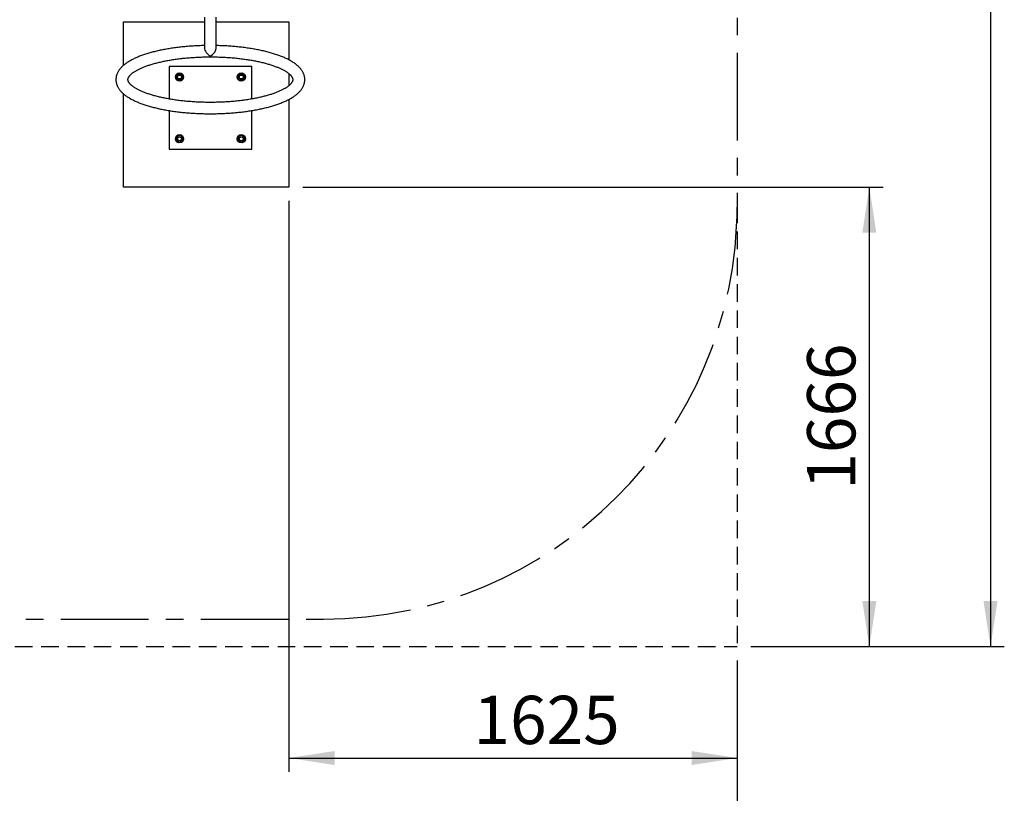
# Paper-space layout 'Blatt2' of a CAD drawing. Units: millimetres. Extents: x 5 to 415, y 5 to 292.
# Drawn here: x 137 to 209, y 59 to 115 of the extents above; entities that cross this region are included whole.
import ezdxf

# ---------------------------------------------------------------- set-up
doc = ezdxf.new("R2010")
doc.units = ezdxf.units.MM
for name, pattern in [('CENTER', [10.16, 6.35, -1.27, 1.27, -1.27]), ('HIDDEN', [1.905, 1.27, -0.635]), ('PHANTOM', [12.7, 6.35, -1.27, 1.27, -1.27, 1.27, -1.27])]:
    doc.linetypes.add(name, pattern=pattern)
doc.layers.add('1', color=7, linetype='Continuous', lineweight=25)
doc.layers.add('AUFPRALLFLÄCHE', color=7, linetype='CENTER')
doc.layers.add('FALLSCHUTZPLATTEN', color=7, linetype='HIDDEN')
doc.styles.add('SLDTEXTSTYLE0', font='ISOCP', dxfattribs={"width": 0.96})
doc.dimstyles.new('SLDDIMSTYLE1', dxfattribs={"dimtxt": 3.5, "dimasz": 3.302, "dimexe": 0, "dimexo": 0.0625, "dimgap": 0.875, "dimtad": 1, "dimdec": 0, "dimlfac": 50, "dimrnd": 1e-09, "dimzin": 12, "dimdsep": 46, "dimtxsty": 'SLDTEXTSTYLE0', "dimsah": 1, "dimcen": 0.09, "dimadec": 0, "dimazin": 3, "dimtfac": 1, "dimtdec": 0, "dimtofl": 0, "dimtmove": 0, "dimatfit": 3, "dimfxl": 0, "dimfrac": 2, "dimtolj": 1, "dimtzin": 12, "dimarcsym": 0})
doc.dimstyles.new('SLDDIMSTYLE2', dxfattribs={"dimtxt": 3.5, "dimasz": 3.302, "dimexe": 0, "dimexo": 0.0625, "dimgap": 0.875, "dimtad": 1, "dimlfac": 50, "dimrnd": 1e-09, "dimzin": 12, "dimdsep": 46, "dimtxsty": 'SLDTEXTSTYLE0', "dimsah": 1, "dimcen": 0.09, "dimadec": 0, "dimazin": 3, "dimtfac": 1, "dimtofl": 0, "dimtmove": 0, "dimatfit": 3, "dimfxl": 0, "dimfrac": 2, "dimtolj": 1, "dimtzin": 12, "dimarcsym": 0})

# ---------------------------------------------------------------- blocks, each defined once
blk = doc.blocks.new('_D_16')
at = {"layer": '1', "color": 7}
for p, q in [((49.351, 68.204), (49.351, 54.127)), ((189.351, 68.204), (189.351, 54.127)), ((49.351, 55.127), (189.351, 55.127))]:
    blk.add_line(p, q, dxfattribs=at)
for points in [[(49.351, 55.127), (52.653, 54.619), (52.653, 55.635)], [(189.351, 55.127), (186.049, 55.635), (186.049, 54.619)]]:
    blk.add_solid(points, dxfattribs=at)
at = {"layer": '1', "color": 7, "insert": (118.167, 59.639), "char_height": 3.5, "attachment_point": 1, "style": 'SLDTEXTSTYLE0'}
blk.add_mtext('7000', dxfattribs=at)
blk = doc.blocks.new('_D_17')
at = {"layer": '1', "color": 7}
for p, q in [((190.349, 239.204), (208.723, 239.204)), ((207.723, 239.204), (207.724, 69.204)), ((190.351, 69.204), (208.724, 69.204))]:
    blk.add_line(p, q, dxfattribs=at)
for points in [[(207.723, 239.204), (207.215, 235.902), (208.231, 235.902)], [(207.724, 69.204), (208.232, 72.506), (207.216, 72.506)]]:
    blk.add_solid(points, dxfattribs=at)
at = {"layer": '1', "color": 7, "insert": (203.212, 151.074), "char_height": 3.5, "attachment_point": 1, "rotation": 90.00055, "style": 'SLDTEXTSTYLE0'}
blk.add_mtext('8500', dxfattribs=at)
blk = doc.blocks.new('_D_24')
at = {"layer": '1', "color": 7}
for p, q in [((156.85, 101.522), (156.85, 60.127)), ((189.351, 68.204), (189.351, 60.127)), ((156.85, 61.127), (189.351, 61.127))]:
    blk.add_line(p, q, dxfattribs=at)
for points in [[(156.85, 61.127), (160.152, 60.619), (160.152, 61.635)], [(189.351, 61.127), (186.049, 61.635), (186.049, 60.619)]]:
    blk.add_solid(points, dxfattribs=at)
at = {"layer": '1', "color": 7, "insert": (170.232, 65.639), "char_height": 3.5, "attachment_point": 1, "style": 'SLDTEXTSTYLE0'}
blk.add_mtext('1625', dxfattribs=at)
blk = doc.blocks.new('_D_25')
at = {"layer": '1', "color": 7}
for p, q in [((157.85, 102.522), (199.936, 102.522)), ((198.936, 102.522), (198.936, 69.204)), ((190.351, 69.204), (199.936, 69.204))]:
    blk.add_line(p, q, dxfattribs=at)
for points in [[(198.936, 102.522), (198.428, 99.22), (199.444, 99.22)], [(198.936, 69.204), (199.444, 72.506), (198.428, 72.506)]]:
    blk.add_solid(points, dxfattribs=at)
at = {"layer": '1', "color": 7, "insert": (194.424, 80.587), "char_height": 3.5, "attachment_point": 1, "rotation": 90, "style": 'SLDTEXTSTYLE0'}
blk.add_mtext('1666', dxfattribs=at)

psp = doc.layouts.new('Blatt2')

# ---------------------------------------------------------------- linework, layer by layer
at = {"color": 7, "linetype": 'Continuous', "lineweight": 25}
for p, q in [((144.8504, 114.52209), (150.7264, 114.52209)), ((144.8504, 111.35501), (144.8504, 114.52209)), ((150.7264, 114.8415), (150.7264, 112.61593)), ((151.5744, 112.61593), (151.5744, 114.84179)), ((151.5744, 114.52209), (156.8504, 114.52209)), ((156.8504, 114.52209), (156.8504, 111.7544)), ((148.1504, 111.27185), (148.1504, 108.93954)), ((154.1504, 111.27185), (148.1504, 111.27185)), ((148.73968, 110.68053), (148.64229, 110.58197)), ((148.97112, 110.74404), (148.83707, 110.7791)), ((149.10518, 110.70899), (148.97112, 110.74404)), ((149.14184, 110.57536), (149.10518, 110.70899)), ((153.19327, 110.70663), (153.15821, 110.57257)), ((153.32689, 110.7433), (153.19327, 110.70663)), ((153.46052, 110.77996), (153.32689, 110.7433)), ((153.55908, 110.68258), (153.46052, 110.77996)), ((154.1504, 108.93946), (154.1504, 111.27185)), ((156.8504, 110.75136), (156.8504, 109.89213)), ((148.64229, 110.58197), (148.67896, 110.44834)), ((148.67896, 110.44834), (148.71562, 110.31472)), ((148.71562, 110.31472), (148.84968, 110.27966)), ((148.84968, 110.27966), (148.98373, 110.2446)), ((148.98373, 110.2446), (149.08112, 110.34317)), ((149.17851, 110.44174), (149.14184, 110.57536)), ((153.15821, 110.57257), (153.12315, 110.43852)), ((153.12315, 110.43852), (153.22172, 110.34113)), ((153.32028, 110.24374), (153.45391, 110.28041)), ((153.45391, 110.28041), (153.58753, 110.31707)), ((153.58753, 110.31707), (153.62259, 110.45113)), ((153.62259, 110.45113), (153.65765, 110.58519)), ((144.8504, 102.52209), (144.8504, 109.28816)), ((156.8504, 108.88884), (156.8504, 102.52209)), ((148.1504, 108.07958), (148.1504, 105.27185)), ((154.1504, 105.27185), (154.1504, 108.0796)), ((148.67821, 106.09257), (148.64315, 105.95852)), ((148.71327, 106.22663), (148.67821, 106.09257)), ((148.84689, 106.2633), (148.71327, 106.22663)), ((148.74172, 105.86113), (148.84028, 105.76374)), ((148.84028, 105.76374), (148.97391, 105.80041)), ((148.98052, 106.29996), (148.84689, 106.2633)), ((148.97391, 105.80041), (149.10753, 105.83707)), ((149.17765, 106.10519), (149.07908, 106.20258)), ((149.10753, 105.83707), (149.14259, 105.97113)), ((149.14259, 105.97113), (149.17765, 106.10519)), ((153.12229, 106.10197), (153.15896, 105.96834)), ((153.15896, 105.96834), (153.19562, 105.83472)), ((153.19562, 105.83472), (153.32968, 105.79966)), ((153.31707, 106.2991), (153.21968, 106.20053)), ((153.45112, 106.26404), (153.31707, 106.2991)), ((153.32968, 105.79966), (153.46373, 105.7646)), ((153.58518, 106.22899), (153.45112, 106.26404)), ((153.56112, 105.86317), (153.65851, 105.96174)), ((153.62184, 106.09536), (153.58518, 106.22899)), ((153.65851, 105.96174), (153.62184, 106.09536)), ((148.1504, 105.27185), (154.1504, 105.27185)), ((156.8504, 102.52209), (144.8504, 102.52209))]:
    psp.add_line(p, q, dxfattribs=at)
for centre, radius in [((148.9104, 110.51185), 0.3), ((148.9104, 110.51185), 0.28), ((153.3904, 110.51185), 0.3), ((153.3904, 110.51185), 0.28), ((148.9104, 110.51185), 0.16), ((148.9104, 110.51185), 0.14), ((153.3904, 110.51185), 0.16), ((153.3904, 110.51185), 0.14), ((148.9104, 106.03185), 0.3), ((148.9104, 106.03185), 0.28), ((148.9104, 106.03185), 0.16), ((148.9104, 106.03185), 0.14), ((153.3904, 106.03185), 0.3), ((153.3904, 106.03185), 0.28), ((153.3904, 106.03185), 0.16), ((153.3904, 106.03185), 0.14)]:
    psp.add_circle(centre, radius, dxfattribs=at)
for centre, start, end in [((148.9104, 110.51185), 135.3444719, 195.3444719), ((148.9104, 110.51185), 75.3444719, 135.3444719), ((148.9104, 110.51185), 15.3444719, 75.3444719), ((153.3904, 110.51185), 105.3444719, 165.3444719), ((153.3904, 110.51185), 45.3444719, 105.3444719), ((153.3904, 110.51185), 345.3444719, 45.3444719), ((148.9104, 110.51185), 195.3444719, 255.3444719), ((148.9104, 110.51185), 255.3444719, 315.3444719), ((148.9104, 110.51185), 315.3444719, 15.3444719), ((153.3904, 110.51185), 165.3444719, 225.3444719), ((153.3904, 110.51185), 225.3444719, 285.3444719), ((153.3904, 110.51185), 285.3444719, 345.3444719), ((148.9104, 106.03185), 165.3444719, 225.3444719), ((148.9104, 106.03185), 105.3444719, 165.3444719), ((148.9104, 106.03185), 225.3444719, 285.3444719), ((148.9104, 106.03185), 45.3444719, 105.3444719), ((148.9104, 106.03185), 285.3444719, 345.3444719), ((148.9104, 106.03185), 345.3444719, 45.3444719), ((153.3904, 106.03185), 135.3444719, 195.3444719), ((153.3904, 106.03185), 195.3444719, 255.3444719), ((153.3904, 106.03185), 75.3444719, 135.3444719), ((153.3904, 106.03185), 255.3444719, 315.3444719), ((153.3904, 106.03185), 15.3444719, 75.3444719), ((153.3904, 106.03185), 315.3444719, 15.3444719)]:
    psp.add_arc(centre, 0.24, start, end, dxfattribs=at)
for major_axis, start_param, end_param in [((0.37636, -0.37636), 3.62017706, 5.19097339), ((0.37636, 0.37636), 4.23380458, 5.8046009)]:
    psp.add_ellipse((151.1504, 112.37177), major_axis=major_axis, ratio=0.5188129, start_param=start_param, end_param=end_param, dxfattribs=at)
for points, knots in [([(150.7264, 112.79133), (150.72192, 112.79126), (150.64902, 112.79009), (150.50804, 112.78592), (150.30374, 112.77865), (150.10024, 112.76911), (149.89768, 112.7576), (149.69626, 112.74405), (149.49615, 112.72849), (149.29752, 112.71092), (149.10056, 112.69135), (148.90544, 112.66981), (148.71232, 112.64629), (148.52138, 112.62083), (148.33279, 112.59342), (148.1467, 112.5641), (147.96328, 112.53287), (147.78267, 112.49975), (147.60504, 112.46476), (147.43053, 112.42791), (147.25928, 112.38923), (147.09142, 112.34871), (146.9271, 112.30638), (146.76644, 112.26225), (146.60957, 112.21632), (146.4566, 112.1686), (146.30764, 112.11909), (146.16281, 112.06778), (146.02221, 112.01466), (145.88594, 111.95972), (145.7541, 111.90292), (145.62679, 111.84423), (145.50411, 111.78362), (145.38618, 111.72101), (145.27312, 111.65636), (145.16508, 111.5896), (145.06222, 111.52067), (144.9648, 111.44954), (144.8731, 111.37624), (144.78745, 111.30084), (144.7082, 111.22348), (144.63569, 111.14438), (144.57019, 111.06381), (144.51192, 110.98208), (144.46096, 110.8995), (144.4173, 110.81633), (144.38085, 110.73282), (144.35146, 110.64912), (144.32896, 110.56541), (144.31321, 110.48178), (144.30405, 110.39837), (144.30136, 110.31527), (144.30504, 110.23262), (144.31499, 110.15054), (144.33114, 110.06913), (144.35344, 109.98844), (144.38189, 109.90846), (144.41653, 109.82918), (144.45745, 109.75057), (144.5048, 109.67259), (144.55872, 109.59524), (144.61936, 109.51857), (144.68682, 109.44266), (144.76112, 109.36767), (144.8422, 109.29379), (144.92986, 109.22125), (145.02387, 109.15024), (145.12391, 109.08094), (145.22968, 109.01348), (145.34087, 108.94794), (145.45721, 108.88436), (145.5785, 108.82274), (145.70457, 108.76306), (145.83527, 108.70528), (145.97047, 108.6494), (146.11005, 108.59537), (146.2539, 108.54319), (146.4019, 108.49284), (146.55394, 108.44431), (146.7099, 108.39759), (146.86967, 108.35269), (147.03312, 108.30962), (147.20013, 108.26837), (147.37056, 108.22897), (147.54427, 108.19141), (147.72114, 108.15572), (147.901, 108.12191), (148.08372, 108.08998), (148.26913, 108.05997), (148.45709, 108.03188), (148.64743, 108.00573), (148.83998, 107.98154), (149.03459, 107.95931), (149.23108, 107.93906), (149.42927, 107.92081), (149.629, 107.90457), (149.83009, 107.89034), (150.03235, 107.87813), (150.23562, 107.86796), (150.4397, 107.85983), (150.64441, 107.85375), (150.84957, 107.84971), (151.055, 107.84773), (151.26052, 107.8478), (151.46592, 107.84993), (151.67104, 107.85411), (151.87568, 107.86034), (152.07967, 107.86862), (152.28281, 107.87893), (152.48493, 107.89127), (152.68584, 107.90564), (152.88537, 107.92202), (153.08334, 107.9404), (153.27958, 107.96077), (153.47391, 107.98311), (153.66616, 108.00742), (153.85617, 108.03368), (154.04377, 108.06186), (154.22879, 108.09196), (154.41109, 108.12396), (154.59051, 108.15784), (154.7669, 108.19358), (154.9401, 108.23118), (155.10999, 108.27061), (155.27643, 108.31186), (155.43928, 108.35492), (155.59842, 108.39978), (155.75373, 108.44643), (155.90508, 108.49488), (156.05238, 108.54512), (156.19551, 108.59716), (156.33437, 108.65102), (156.46885, 108.70671), (156.59887, 108.76427), (156.72431, 108.82373), (156.84508, 108.88515), (156.96105, 108.94858), (157.0721, 109.01408), (157.17806, 109.08171), (157.27874, 109.15153), (157.37388, 109.22354), (157.46317, 109.2977), (157.54626, 109.37392), (157.62282, 109.45201), (157.69252, 109.53174), (157.75511, 109.61282), (157.81042, 109.69493), (157.85841, 109.77778), (157.89913, 109.86112), (157.93271, 109.94472), (157.95928, 110.02844), (157.97905, 110.11214), (157.99204, 110.19569), (157.99773, 110.26564), (157.99823, 110.30762), (157.9984, 110.32181)], [0, 0, 0, 0, 0.00043481, 0.00706851, 0.01370295, 0.02033843, 0.02697529, 0.03361387, 0.0402545, 0.04689757, 0.05354345, 0.06019256, 0.06684532, 0.07350222, 0.08016375, 0.08683045, 0.09350292, 0.10018179, 0.10686778, 0.11356165, 0.12026423, 0.12697646, 0.13369934, 0.14043398, 0.1471816, 0.15394352, 0.16072116, 0.16751605, 0.1743298, 0.18116404, 0.18802041, 0.19490036, 0.20180504, 0.20873499, 0.2156897, 0.22266703, 0.2296623, 0.23666728, 0.24366335, 0.25062937, 0.25753827, 0.2643587, 0.2710588, 0.27761114, 0.28399739, 0.29021085, 0.2962563, 0.302148, 0.30790685, 0.31355777, 0.31912783, 0.32464494, 0.33013723, 0.33562733, 0.34113915, 0.34669999, 0.35233625, 0.35807291, 0.3639326, 0.36993427, 0.37609141, 0.38241008, 0.38888726, 0.39551026, 0.40225772, 0.40910256, 0.41601586, 0.42297066, 0.42994448, 0.43691774, 0.44387839, 0.45082022, 0.45773992, 0.46463619, 0.471509, 0.47835912, 0.4851878, 0.49199647, 0.49878669, 0.50555998, 0.51231782, 0.51906162, 0.52579266, 0.53251216, 0.5392212, 0.54592079, 0.55261184, 0.5592952, 0.56597163, 0.57264182, 0.57930641, 0.58596599, 0.5926211, 0.59927224, 0.60591988, 0.61256446, 0.61920636, 0.62584599, 0.63248371, 0.63911986, 0.64575478, 0.65238879, 0.65902221, 0.66565536, 0.67228853, 0.67892195, 0.6855559, 0.69219072, 0.69882673, 0.70546424, 0.71210361, 0.71874519, 0.72538935, 0.73203648, 0.73868702, 0.7453414, 0.75200011, 0.75866367, 0.76533264, 0.77200762, 0.77868929, 0.78537838, 0.79207567, 0.79878205, 0.80549847, 0.81222598, 0.81896573, 0.82571898, 0.8324871, 0.83927154, 0.84607388, 0.85289574, 0.85973877, 0.86660453, 0.87349439, 0.8804093, 0.88734943, 0.89431369, 0.90129903, 0.90829947, 0.91530304, 0.92228982, 0.92923625, 0.9361132, 0.94288856, 0.94953164, 0.95601824, 0.96233458, 0.96847876, 0.97445973, 0.98029478, 0.98600671, 0.99162153, 0.99716674, 1, 1, 1, 1]), ([(157.9984, 110.32181), (157.99811, 110.3404), (157.99741, 110.38649), (157.99053, 110.45988), (157.97696, 110.54158), (157.95713, 110.62256), (157.93119, 110.70282), (157.89907, 110.78238), (157.86071, 110.86126), (157.81598, 110.93949), (157.76475, 111.0171), (157.70685, 111.09406), (157.64216, 111.17029), (157.57063, 111.24568), (157.49228, 111.32003), (157.40726, 111.39314), (157.31579, 111.46479), (157.21816, 111.5348), (157.11467, 111.60302), (157.00565, 111.66935), (156.89136, 111.73373), (156.77206, 111.79614), (156.64791, 111.8566), (156.51907, 111.91515), (156.38568, 111.9718), (156.24786, 112.02657), (156.10573, 112.0795), (155.9594, 112.13059), (155.80898, 112.17986), (155.6546, 112.22731), (155.49636, 112.27295), (155.33438, 112.31676), (155.1688, 112.35875), (154.99974, 112.39891), (154.82734, 112.43721), (154.65174, 112.47366), (154.47308, 112.50824), (154.2915, 112.54093), (154.10716, 112.57172), (153.92021, 112.60059), (153.73082, 112.62752), (153.53914, 112.65251), (153.34535, 112.67554), (153.1496, 112.69659), (152.95208, 112.71565), (152.75295, 112.73272), (152.55239, 112.74777), (152.35058, 112.76079), (152.1477, 112.7718), (151.94392, 112.78071), (151.75278, 112.78734), (151.62941, 112.79003), (151.5744, 112.79123)], [0, 0, 0, 0, 0.01144066, 0.02837198, 0.04533575, 0.06241686, 0.07969799, 0.09725824, 0.11517079, 0.13349928, 0.15229285, 0.17158022, 0.19136389, 0.21161673, 0.23228293, 0.25328477, 0.27453381, 0.29594324, 0.31743748, 0.33895409, 0.36044289, 0.38188016, 0.40325242, 0.42455344, 0.44578176, 0.46693894, 0.48802829, 0.50905408, 0.530021, 0.5509338, 0.57179715, 0.59261544, 0.61339282, 0.63413311, 0.65483982, 0.67551615, 0.69616505, 0.71678919, 0.73739102, 0.75797276, 0.77853645, 0.79908398, 0.81961706, 0.84013729, 0.86064614, 0.88114499, 0.90163513, 0.92211776, 0.94259405, 0.96306507, 0.98353189, 1, 1, 1, 1]), ([(157.1504, 110.32181), (157.15034, 110.31785), (157.15011, 110.30371), (157.1473, 110.28028), (157.14009, 110.24993), (157.12944, 110.21944), (157.11464, 110.18671), (157.09494, 110.15126), (157.06956, 110.1129), (157.0391, 110.07309), (157.00331, 110.03183), (156.96198, 109.98922), (156.91493, 109.9454), (156.86203, 109.90053), (156.8032, 109.85481), (156.73841, 109.80843), (156.66762, 109.76156), (156.59082, 109.71438), (156.50805, 109.66705), (156.41935, 109.61972), (156.32478, 109.57257), (156.22444, 109.52572), (156.11843, 109.47931), (156.00685, 109.43346), (155.88984, 109.38831), (155.76753, 109.34395), (155.64006, 109.30049), (155.50758, 109.25802), (155.37025, 109.21663), (155.22824, 109.1764), (155.08171, 109.13742), (154.93083, 109.09975), (154.77578, 109.06345), (154.61674, 109.0286), (154.45389, 108.99525), (154.28742, 108.96344), (154.11752, 108.93324), (153.94438, 108.90469), (153.7682, 108.87782), (153.58917, 108.85268), (153.40749, 108.82931), (153.22336, 108.80773), (153.03698, 108.78798), (152.84856, 108.77009), (152.6583, 108.75407), (152.46641, 108.73996), (152.2731, 108.72776), (152.07857, 108.7175), (151.88304, 108.70919), (151.68671, 108.70283), (151.48981, 108.69845), (151.29253, 108.69604), (151.09509, 108.6956), (150.8977, 108.69714), (150.70058, 108.70066), (150.50393, 108.70615), (150.30798, 108.71361), (150.11293, 108.72302), (149.91898, 108.73437), (149.72636, 108.74766), (149.53526, 108.76285), (149.34589, 108.77994), (149.15846, 108.79889), (148.97318, 108.81969), (148.79024, 108.84231), (148.60985, 108.86671), (148.43221, 108.89286), (148.25751, 108.92073), (148.08595, 108.95027), (147.91772, 108.98144), (147.75301, 109.0142), (147.59201, 109.04849), (147.4349, 109.08426), (147.28187, 109.12145), (147.13309, 109.16), (146.98874, 109.19984), (146.849, 109.24089), (146.71402, 109.28309), (146.58397, 109.32633), (146.45902, 109.37054), (146.33931, 109.41562), (146.22498, 109.46145), (146.11618, 109.50792), (146.01304, 109.55491), (145.91568, 109.60229), (145.82419, 109.64989), (145.73869, 109.69757), (145.65923, 109.74516), (145.58588, 109.79247), (145.51868, 109.83931), (145.45761, 109.88546), (145.40267, 109.93071), (145.35377, 109.97483), (145.31082, 110.0176), (145.27367, 110.05877), (145.24212, 110.09811), (145.2159, 110.13545), (145.19467, 110.17067), (145.17804, 110.20375), (145.16558, 110.23487), (145.15684, 110.26452), (145.15149, 110.29378), (145.14964, 110.32473), (145.15214, 110.35581), (145.15905, 110.38785), (145.16901, 110.41819), (145.18307, 110.45068), (145.20196, 110.48587), (145.22651, 110.524), (145.25607, 110.56357), (145.29092, 110.60457), (145.33128, 110.64696), (145.37734, 110.69059), (145.42922, 110.73528), (145.48702, 110.78087), (145.55078, 110.82715), (145.62054, 110.87394), (145.6963, 110.92109), (145.77804, 110.96841), (145.86572, 111.01574), (145.95928, 111.06294), (146.05863, 111.10985), (146.16367, 111.15635), (146.2743, 111.20229), (146.39038, 111.24758), (146.51179, 111.29208), (146.63838, 111.33571), (146.77, 111.37836), (146.9065, 111.41994), (147.04772, 111.46037), (147.19349, 111.49957), (147.34363, 111.53747), (147.49797, 111.57401), (147.65634, 111.60911), (147.81854, 111.64273), (147.9844, 111.6748), (148.15372, 111.70529), (148.32631, 111.73413), (148.50198, 111.76129), (148.68054, 111.78673), (148.86177, 111.81041), (149.0455, 111.8323), (149.2315, 111.85236), (149.41959, 111.87058), (149.60954, 111.88692), (149.80116, 111.90137), (149.99425, 111.9139), (150.18858, 111.92449), (150.38395, 111.93314), (150.58015, 111.93984), (150.77698, 111.94456), (150.97421, 111.94732), (151.17163, 111.94809), (151.36904, 111.94689), (151.56623, 111.94371), (151.76297, 111.93856), (151.95906, 111.93144), (152.15428, 111.92237), (152.34843, 111.91135), (152.5413, 111.8984), (152.73268, 111.88353), (152.92236, 111.86677), (153.11013, 111.84814), (153.2958, 111.82765), (153.47916, 111.80535), (153.66, 111.78125), (153.83813, 111.7554), (154.01335, 111.72783), (154.18547, 111.69857), (154.35429, 111.66768), (154.51962, 111.63519), (154.68128, 111.60116), (154.83907, 111.56564), (154.99282, 111.52869), (155.14234, 111.49038), (155.28747, 111.45075), (155.42802, 111.4099), (155.56383, 111.3679), (155.69474, 111.32483), (155.82058, 111.28078), (155.94121, 111.23584), (156.05648, 111.19013), (156.16624, 111.14376), (156.27037, 111.09685), (156.36874, 111.04954), (156.46124, 111.00196), (156.54779, 110.95428), (156.62829, 110.90666), (156.70269, 110.85929), (156.77096, 110.81236), (156.83308, 110.76608), (156.88908, 110.72065), (156.93902, 110.67632), (156.98299, 110.6333), (157.02112, 110.59184), (157.05362, 110.55217), (157.08074, 110.51447), (157.1028, 110.47888), (157.1202, 110.44544), (157.13336, 110.414), (157.14267, 110.38416), (157.14912, 110.35331), (157.14994, 110.33317), (157.1504, 110.32181)], [0, 0, 0, 0, 0.00258746, 0.009220007, 0.014926854, 0.020136123, 0.025034751, 0.030229478, 0.0351947, 0.040019108, 0.044762521, 0.049462266, 0.05414257, 0.058819266, 0.063500045, 0.068192883, 0.07290283, 0.077632886, 0.082384601, 0.087158513, 0.091954457, 0.096771794, 0.101609577, 0.106466676, 0.111341859, 0.11623386, 0.121141418, 0.126063309, 0.130998361, 0.13594547, 0.140903598, 0.145871782, 0.150849132, 0.155834822, 0.160828094, 0.165828252, 0.170834653, 0.175846708, 0.180863873, 0.185885647, 0.190911567, 0.195941206, 0.200974164, 0.206010071, 0.211048579, 0.216089362, 0.221132112, 0.226176536, 0.231222355, 0.236269299, 0.241317111, 0.246365536, 0.251414327, 0.25646324, 0.261511968, 0.266560249, 0.271607834, 0.276654473, 0.281699906, 0.286743865, 0.291786071, 0.296826233, 0.301864045, 0.30689918, 0.311931293, 0.316960015, 0.321984951, 0.327005674, 0.332021725, 0.337032606, 0.342037778, 0.347036656, 0.352028601, 0.357012923, 0.361988867, 0.366955615, 0.371912279, 0.376857899, 0.381791441, 0.386711799, 0.391617796, 0.396508198, 0.401381727, 0.406237088, 0.411073012, 0.41588831, 0.42068196, 0.42545322, 0.430201788, 0.434928021, 0.439633227, 0.444320063, 0.448993075, 0.453659443, 0.458327328, 0.463009498, 0.467726614, 0.472508865, 0.477400867, 0.482470261, 0.487824038, 0.493641654, 0.500238624, 0.508033624, 0.513864308, 0.519152608, 0.524100955, 0.529351704, 0.534349986, 0.539193588, 0.543947842, 0.548653107, 0.553335436, 0.558012027, 0.562691434, 0.567381761, 0.572088492, 0.576814932, 0.581562847, 0.586332923, 0.591125099, 0.595938804, 0.600773136, 0.605626986, 0.610499138, 0.615388327, 0.620293288, 0.625212791, 0.630145652, 0.635090756, 0.640047053, 0.645013567, 0.649989395, 0.654973702, 0.659965717, 0.664964734, 0.669970101, 0.67498122, 0.679997539, 0.685018552, 0.690043788, 0.695072814, 0.700105227, 0.70514065, 0.710178733, 0.715219146, 0.720261578, 0.725305733, 0.73035133, 0.735398099, 0.740445779, 0.745494116, 0.750542862, 0.755591771, 0.760640552, 0.765688927, 0.770736651, 0.775783471, 0.780829131, 0.785873364, 0.790915893, 0.79595643, 0.800994669, 0.80603029, 0.811062951, 0.816092286, 0.821117905, 0.826139387, 0.831156278, 0.836168089, 0.841174287, 0.846174295, 0.851167485, 0.856153175, 0.861130621, 0.866099018, 0.871057489, 0.876005087, 0.880940791, 0.885863506, 0.890772069, 0.895665253, 0.900541787, 0.905400376, 0.910239742, 0.91505868, 0.919856128, 0.924631289, 0.92938377, 0.934113796, 0.938822485, 0.943512228, 0.948187198, 0.952854056, 0.957521053, 0.962199495, 0.966908738, 0.971677046, 0.976546066, 0.981578595, 0.986873106, 0.992592979, 1, 1, 1, 1]), ([(148.83707, 110.7791), (148.82894, 110.77087), (148.79663, 110.73818), (148.76406, 110.70521), (148.73968, 110.68053)], [0, 0, 0, 0, 0.25167314, 1, 1, 1, 1]), ([(153.65765, 110.58519), (153.64942, 110.59332), (153.61673, 110.62562), (153.58376, 110.6582), (153.55908, 110.68258)], [0, 0, 0, 0, 0.25167314, 1, 1, 1, 1]), ([(149.08112, 110.34317), (149.1055, 110.36784), (149.13808, 110.40082), (149.17038, 110.43351), (149.17851, 110.44174)], [0, 0, 0, 0, 0.74832686, 1, 1, 1, 1]), ([(153.22172, 110.34113), (153.24639, 110.31675), (153.27936, 110.28417), (153.31206, 110.25187), (153.32028, 110.24374)], [0, 0, 0, 0, 0.74832686, 1, 1, 1, 1]), ([(148.64315, 105.95852), (148.65138, 105.95039), (148.68407, 105.91809), (148.71704, 105.88551), (148.74172, 105.86113)], [0, 0, 0, 0, 0.25167314, 1, 1, 1, 1]), ([(149.07908, 106.20258), (149.05441, 106.22695), (149.02144, 106.25953), (148.98874, 106.29183), (148.98052, 106.29996)], [0, 0, 0, 0, 0.748326855, 1, 1, 1, 1]), ([(153.21968, 106.20053), (153.1953, 106.17586), (153.16272, 106.14289), (153.13042, 106.1102), (153.12229, 106.10197)], [0, 0, 0, 0, 0.74832686, 1, 1, 1, 1]), ([(153.46373, 105.7646), (153.47186, 105.77283), (153.50417, 105.80552), (153.53674, 105.8385), (153.56112, 105.86317)], [0, 0, 0, 0, 0.25167314, 1, 1, 1, 1])]:
    psp.add_open_spline(points, degree=3, knots=knots, dxfattribs=at)
at = {"layer": 'AUFPRALLFLÄCHE', "color": 7, "linetype": 'PHANTOM'}
psp.add_line((189.35093, 175.76885), (189.35093, 101.20386), dxfattribs=at)
at = {"layer": 'AUFPRALLFLÄCHE'}
psp.add_line((79.35093, 71.20426), (159.35093, 71.20426), dxfattribs=at)
at = {"layer": 'AUFPRALLFLÄCHE', "color": 7}
psp.add_arc((159.35093, 101.20426), 30, 270, 359.9992416, dxfattribs=at)
at = {"layer": 'FALLSCHUTZPLATTEN', "color": 7}
for p in [(189.35093, 101.20386), (49.35093, 69.20426)]:
    psp.add_line(p, (189.35093, 69.20426), dxfattribs=at)

# ---------------------------------------------------------------- dimensions: what is measured, and where the dimension line sits
at = {"layer": '1', "color": 7}
for base, p1, angle, dimstyle, picture, middle in [((207.72434, 69.20443), (189.34928, 239.20426), 270.0005534, 'SLDDIMSTYLE2', '_D_17', (207.7235, 155.96477)), ((198.93597, 69.20426), (156.8504, 102.52209), 90, 'SLDDIMSTYLE1', '_D_25', (198.93597, 85.12728)), ((189.35093, 55.12728), (49.35093, 69.20426), 0, 'SLDDIMSTYLE2', '_D_16', (123.05731, 55.12728))]:
    dim = psp.add_linear_dim(base=base, p1=p1, p2=(189.35093, 69.20426), angle=angle, dimstyle=dimstyle, dxfattribs=at)
    dim.commit()
    dim.dimension.update_dxf_attribs({"geometry": picture, "text_midpoint": middle, "dimtype": 160})
dim = psp.add_linear_dim(base=(189.35093, 61.12728), p1=(156.8504, 102.52209), p2=(189.35093, 69.20426), dimstyle='SLDDIMSTYLE1', dxfattribs=at)
dim.commit()
dim.dimension.update_dxf_attribs({"geometry": '_D_24', "text_midpoint": (174.77217, 61.12728), "dimtype": 160})

doc.saveas('drawing.dxf')
